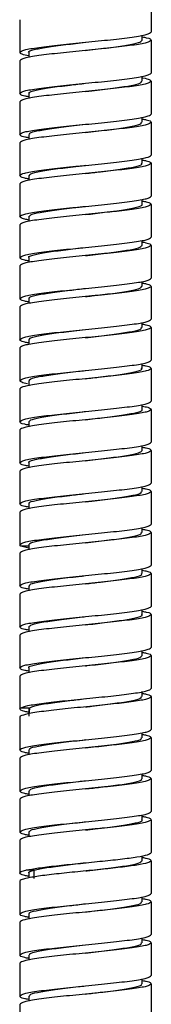
# Paper-space layout '_Back' of a CAD drawing. Units: millimetres. Extents: x -226 to 41, y -1446 to 349.
# Drawn here: x -46 to -30, y -852 to -732 of the extents above; entities that cross this region are included whole.
import ezdxf

# ---------------------------------------------------------------- set-up
doc = ezdxf.new("R2010")
doc.units = ezdxf.units.MM

psp = doc.layouts.new('_Back')

# ---------------------------------------------------------------- linework, layer by layer
at = {"color": 7, "linetype": 'Continuous', "lineweight": 25}
for p, q in [((-30, -729.91), (-30, -733.91)), ((-46, -732.41), (-46, -736.41)), ((-31.09, -734.91), (-31.09, -734.3)), ((-37.99, -735.15), (-37.99, -735.15)), ((-30, -734.91), (-30, -738.91)), ((-44.91, -736.4), (-44.91, -737.01)), ((-46, -737.41), (-46, -741.41)), ((-37.99, -740.15), (-37.99, -740.15)), ((-31.09, -739.91), (-31.09, -739.3)), ((-30, -739.91), (-30, -743.91)), ((-44.91, -741.4), (-44.91, -742.01)), ((-46, -742.41), (-46, -746.41)), ((-31.09, -744.91), (-31.09, -744.3)), ((-30, -744.91), (-30, -748.91)), ((-44.91, -746.4), (-44.91, -747.01)), ((-46, -747.41), (-46, -751.41)), ((-31.09, -749.91), (-31.09, -749.3)), ((-30, -749.91), (-30, -753.91)), ((-44.91, -751.4), (-44.91, -752.01)), ((-46, -752.41), (-46, -756.41)), ((-31.09, -754.91), (-31.09, -754.31)), ((-37.99, -755.15), (-37.99, -755.15)), ((-30, -754.91), (-30, -758.91)), ((-44.91, -756.4), (-44.91, -757.01)), ((-46, -757.41), (-46, -761.41)), ((-31.09, -759.91), (-31.09, -759.31)), ((-30, -759.91), (-30, -763.91)), ((-44.91, -761.4), (-44.91, -762.01)), ((-38.02, -761.16), (-38.02, -761.16)), ((-46, -762.41), (-46, -766.41)), ((-31.09, -764.91), (-31.09, -764.3)), ((-30, -764.91), (-30, -768.91)), ((-44.91, -766.4), (-44.91, -767.01)), ((-46, -767.41), (-46, -771.41)), ((-31.09, -769.91), (-31.09, -769.3)), ((-30, -769.91), (-30, -773.91)), ((-44.91, -771.4), (-44.91, -772.01)), ((-46, -772.41), (-46, -776.41)), ((-31.09, -774.91), (-31.09, -774.3)), ((-30, -774.91), (-30, -778.91)), ((-38.02, -776.16), (-38.02, -776.16)), ((-46, -777.41), (-46, -781.41)), ((-44.91, -776.42), (-44.91, -777.01)), ((-31.09, -779.91), (-31.09, -779.3)), ((-30, -779.91), (-30, -783.91)), ((-38.01, -781.16), (-38.01, -781.16)), ((-44.91, -781.4), (-44.91, -782.01)), ((-46, -782.41), (-46, -786.41)), ((-31.09, -784.91), (-31.09, -784.3)), ((-30, -784.91), (-30, -788.91)), ((-44.91, -786.4), (-44.91, -787.01)), ((-38.01, -786.16), (-38.01, -786.16)), ((-46, -787.41), (-46, -791.41)), ((-31.09, -789.91), (-31.09, -789.31)), ((-30, -789.91), (-30, -793.91)), ((-44.91, -791.4), (-44.91, -792.01)), ((-46, -792.41), (-46, -796.41)), ((-31.09, -794.91), (-31.09, -794.3)), ((-30, -794.91), (-30, -798.91)), ((-45.87, -796.55), (-46, -796.41)), ((-44.8, -796.55), (-45.87, -796.55)), ((-44.89, -796.82), (-45.87, -796.55)), ((-44.89, -796.33), (-44.89, -797)), ((-46, -797.41), (-46, -801.41)), ((-37.99, -800.16), (-37.99, -800.16)), ((-31.09, -799.91), (-31.09, -799.3)), ((-30, -799.91), (-30, -803.91)), ((-44.91, -801.4), (-44.91, -802.01)), ((-46, -802.41), (-46, -806.41)), ((-38, -805.15), (-37.99, -805.15)), ((-31.09, -804.91), (-31.09, -804.3)), ((-30, -804.91), (-30, -808.91)), ((-44.91, -806.4), (-44.91, -807.01)), ((-46, -807.41), (-46, -811.41)), ((-31.09, -809.92), (-31.09, -809.3)), ((-30, -809.91), (-30, -813.91)), ((-44.91, -811.4), (-44.91, -812.01)), ((-46, -812.41), (-46, -816.41)), ((-31.09, -814.91), (-31.09, -814.3)), ((-30, -814.91), (-30, -818.91)), ((-46, -816.41), (-45.93, -816.3)), ((-44.86, -816.3), (-45.93, -816.3)), ((-44.87, -816.49), (-44.87, -816.98)), ((-44.75, -816.5), (-44.86, -816.3)), ((-44.85, -817.3), (-44.85, -816.3)), ((-45.93, -817.3), (-46, -817.41)), ((-46, -817.41), (-46, -821.41)), ((-31.09, -819.91), (-31.09, -819.31)), ((-30, -819.91), (-30, -823.91)), ((-44.91, -821.4), (-44.91, -822.01)), ((-46, -822.41), (-46, -826.41)), ((-31.09, -824.91), (-31.09, -824.31)), ((-37.99, -825.15), (-37.99, -825.15)), ((-30, -824.91), (-30, -828.91)), ((-44.91, -826.4), (-44.91, -827.01)), ((-46, -827.41), (-46, -831.41)), ((-37.99, -830.15), (-37.98, -830.15)), ((-31.09, -829.91), (-31.09, -829.3)), ((-30, -829.91), (-30, -833.91)), ((-44.91, -831.4), (-44.91, -832.01)), ((-46, -832.41), (-46, -836.41)), ((-37.99, -835.15), (-37.98, -835.15)), ((-31.09, -834.91), (-31.09, -834.3)), ((-30, -834.91), (-30, -838.91)), ((-44.26, -836.06), (-45.24, -836.06)), ((-44.91, -836.39), (-44.91, -837)), ((-44.25, -837.06), (-44.25, -836.06)), ((-46, -837.41), (-46, -841.41)), ((-31.09, -839.91), (-31.09, -839.3)), ((-30, -839.91), (-30, -843.91)), ((-38, -840.16), (-38, -840.16)), ((-44.91, -841.4), (-44.91, -842.01)), ((-46, -842.41), (-46, -846.41)), ((-31.09, -844.91), (-31.09, -844.3)), ((-30, -844.91), (-30, -848.91)), ((-44.91, -846.4), (-44.91, -847.01)), ((-46, -847.41), (-46, -851.41)), ((-31.09, -849.91), (-31.09, -849.31)), ((-30, -849.91), (-30, -853.91)), ((-44.91, -851.4), (-44.91, -852.01)), ((-46, -852.41), (-46, -856.41))]:
    psp.add_line(p, q, dxfattribs=at)
for points in [[(-46, -736.41), (-45.88, -736.3), (-45.64, -736.09), (-43.79, -735.78), (-41.14, -735.47), (-38, -735.16), (-34.86, -734.84), (-32.21, -734.53), (-30.36, -734.22), (-30.12, -734.01), (-30, -733.91)], [(-30, -734.91), (-30.12, -735.01), (-30.36, -735.22), (-32.21, -735.53), (-34.86, -735.84), (-38, -736.16), (-41.14, -736.47), (-43.79, -736.78), (-45.64, -737.09), (-45.88, -737.3), (-46, -737.41)], [(-46, -741.41), (-45.88, -741.3), (-45.64, -741.09), (-43.79, -740.78), (-41.14, -740.47), (-38, -740.16), (-34.86, -739.84), (-32.21, -739.53), (-30.36, -739.22), (-30.12, -739.01), (-30, -738.91)], [(-30, -739.91), (-30.12, -740.01), (-30.36, -740.22), (-32.21, -740.53), (-34.86, -740.84), (-38, -741.16), (-41.14, -741.47), (-43.79, -741.78), (-45.64, -742.09), (-45.88, -742.3), (-46, -742.41)], [(-46, -746.41), (-45.88, -746.3), (-45.64, -746.09), (-43.79, -745.78), (-41.14, -745.47), (-38, -745.16), (-34.86, -744.84), (-32.21, -744.53), (-30.36, -744.22), (-30.12, -744.01), (-30, -743.91)], [(-30, -744.91), (-30.12, -745.01), (-30.36, -745.22), (-32.21, -745.53), (-34.86, -745.84), (-38, -746.16), (-41.14, -746.47), (-43.79, -746.78), (-45.64, -747.09), (-45.88, -747.3), (-46, -747.41)], [(-46, -751.41), (-45.88, -751.3), (-45.64, -751.09), (-43.79, -750.78), (-41.14, -750.47), (-38, -750.16), (-34.86, -749.84), (-32.21, -749.53), (-30.36, -749.22), (-30.12, -749.01), (-30, -748.91)], [(-30, -749.91), (-30.12, -750.01), (-30.36, -750.22), (-32.21, -750.53), (-34.86, -750.84), (-38, -751.16), (-41.14, -751.47), (-43.79, -751.78), (-45.64, -752.09), (-45.88, -752.3), (-46, -752.41)], [(-46, -756.41), (-45.88, -756.3), (-45.64, -756.09), (-43.79, -755.78), (-41.14, -755.47), (-38, -755.16), (-34.86, -754.84), (-32.21, -754.53), (-30.36, -754.22), (-30.12, -754.01), (-30, -753.91)], [(-30, -754.91), (-30.12, -755.01), (-30.36, -755.22), (-32.21, -755.53), (-34.86, -755.84), (-38, -756.16), (-41.14, -756.47), (-43.79, -756.78), (-45.64, -757.09), (-45.88, -757.3), (-46, -757.41)], [(-46, -761.41), (-45.88, -761.3), (-45.64, -761.09), (-43.79, -760.78), (-41.14, -760.47), (-38, -760.16), (-34.86, -759.84), (-32.21, -759.53), (-30.36, -759.22), (-30.12, -759.01), (-30, -758.91)], [(-30, -759.91), (-30.12, -760.01), (-30.36, -760.22), (-32.21, -760.53), (-34.86, -760.84), (-38, -761.16), (-41.14, -761.47), (-43.79, -761.78), (-45.64, -762.09), (-45.88, -762.3), (-46, -762.41)], [(-46, -766.41), (-45.88, -766.3), (-45.64, -766.09), (-43.79, -765.78), (-41.14, -765.47), (-38, -765.16), (-34.86, -764.84), (-32.21, -764.53), (-30.36, -764.22), (-30.12, -764.01), (-30, -763.91)], [(-30, -764.91), (-30.12, -765.01), (-30.36, -765.22), (-32.21, -765.53), (-34.86, -765.84), (-38, -766.16), (-41.14, -766.47), (-43.79, -766.78), (-45.64, -767.09), (-45.88, -767.3), (-46, -767.41)], [(-46, -771.41), (-45.88, -771.3), (-45.64, -771.09), (-43.79, -770.78), (-41.14, -770.47), (-38, -770.16), (-34.86, -769.84), (-32.21, -769.53), (-30.36, -769.22), (-30.12, -769.01), (-30, -768.91)], [(-30, -769.91), (-30.12, -770.01), (-30.36, -770.22), (-32.21, -770.53), (-34.86, -770.84), (-38, -771.16), (-41.14, -771.47), (-43.79, -771.78), (-45.64, -772.09), (-45.88, -772.3), (-46, -772.41)], [(-46, -776.41), (-45.88, -776.3), (-45.64, -776.09), (-43.79, -775.78), (-41.14, -775.47), (-38, -775.16), (-34.86, -774.84), (-32.21, -774.53), (-30.36, -774.22), (-30.12, -774.01), (-30, -773.91)], [(-30, -774.91), (-30.12, -775.01), (-30.36, -775.22), (-32.21, -775.53), (-34.86, -775.84), (-38, -776.16), (-41.14, -776.47), (-43.79, -776.78), (-45.64, -777.09), (-45.88, -777.3), (-46, -777.41)], [(-45.06, -776.8), (-45.33, -776.73), (-45.88, -776.6), (-45.96, -776.47), (-46, -776.41)], [(-46, -781.41), (-45.88, -781.3), (-45.64, -781.09), (-43.79, -780.78), (-41.14, -780.47), (-38, -780.16), (-34.86, -779.84), (-32.21, -779.53), (-30.36, -779.22), (-30.12, -779.01), (-30, -778.91)], [(-30, -779.91), (-30.12, -780.01), (-30.36, -780.22), (-32.21, -780.53), (-34.86, -780.84), (-38, -781.16), (-41.14, -781.47), (-43.79, -781.78), (-45.64, -782.09), (-45.88, -782.3), (-46, -782.41)], [(-46, -786.41), (-45.88, -786.3), (-45.64, -786.09), (-43.79, -785.78), (-41.14, -785.47), (-38, -785.16), (-34.86, -784.84), (-32.21, -784.53), (-30.36, -784.22), (-30.12, -784.01), (-30, -783.91)], [(-30, -784.91), (-30.12, -785.01), (-30.36, -785.22), (-32.21, -785.53), (-34.86, -785.84), (-38, -786.16), (-41.14, -786.47), (-43.79, -786.78), (-45.64, -787.09), (-45.88, -787.3), (-46, -787.41)], [(-46, -791.41), (-45.88, -791.3), (-45.64, -791.09), (-43.79, -790.78), (-41.14, -790.47), (-38, -790.16), (-34.86, -789.84), (-32.21, -789.53), (-30.36, -789.22), (-30.12, -789.01), (-30, -788.91)], [(-30, -789.91), (-30.12, -790.01), (-30.36, -790.22), (-32.21, -790.53), (-34.86, -790.84), (-38, -791.16), (-41.14, -791.47), (-43.79, -791.78), (-45.64, -792.09), (-45.88, -792.3), (-46, -792.41)], [(-46, -796.41), (-45.88, -796.3), (-45.64, -796.09), (-43.79, -795.78), (-41.14, -795.47), (-38, -795.16), (-34.86, -794.84), (-32.21, -794.53), (-30.36, -794.22), (-30.12, -794.01), (-30, -793.91)], [(-30, -794.91), (-30.12, -795.01), (-30.36, -795.22), (-32.21, -795.53), (-34.86, -795.84), (-38, -796.16), (-41.14, -796.47), (-43.79, -796.78), (-45.64, -797.09), (-45.88, -797.3), (-46, -797.41)], [(-46, -801.41), (-45.88, -801.3), (-45.64, -801.09), (-43.79, -800.78), (-41.14, -800.47), (-38, -800.16), (-34.86, -799.84), (-32.21, -799.53), (-30.36, -799.22), (-30.12, -799.01), (-30, -798.91)], [(-30, -799.91), (-30.12, -800.01), (-30.36, -800.22), (-32.21, -800.53), (-34.86, -800.84), (-38, -801.16), (-41.14, -801.47), (-43.79, -801.78), (-45.64, -802.09), (-45.88, -802.3), (-46, -802.41)], [(-46, -806.41), (-45.88, -806.3), (-45.64, -806.09), (-43.79, -805.78), (-41.14, -805.47), (-38, -805.16), (-34.86, -804.84), (-32.21, -804.53), (-30.36, -804.22), (-30.12, -804.01), (-30, -803.91)], [(-30, -804.91), (-30.12, -805.01), (-30.36, -805.22), (-32.21, -805.53), (-34.86, -805.84), (-38, -806.16), (-41.14, -806.47), (-43.79, -806.78), (-45.64, -807.09), (-45.88, -807.3), (-46, -807.41)], [(-46, -811.41), (-45.88, -811.3), (-45.64, -811.09), (-43.79, -810.78), (-41.14, -810.47), (-38, -810.16), (-34.86, -809.84), (-32.21, -809.53), (-30.36, -809.22), (-30.12, -809.01), (-30, -808.91)], [(-30, -809.91), (-30.12, -810.01), (-30.36, -810.22), (-32.21, -810.53), (-34.86, -810.84), (-38, -811.16), (-41.14, -811.47), (-43.79, -811.78), (-45.64, -812.09), (-45.88, -812.3), (-46, -812.41)], [(-45.93, -816.3), (-45.69, -816.2), (-45.22, -816), (-43.19, -815.7), (-40.52, -815.4), (-37.47, -815.1), (-34.5, -814.8), (-32.04, -814.5), (-30.33, -814.21), (-30.11, -814.01), (-30, -813.91)], [(-30, -814.91), (-30.11, -815.01), (-30.33, -815.21), (-32.04, -815.5), (-34.5, -815.8), (-37.47, -816.1), (-40.52, -816.4), (-43.19, -816.7), (-45.22, -817), (-45.69, -817.2), (-45.93, -817.3)], [(-46, -821.41), (-45.88, -821.3), (-45.64, -821.09), (-43.79, -820.78), (-41.14, -820.47), (-38, -820.16), (-34.86, -819.84), (-32.21, -819.53), (-30.36, -819.22), (-30.12, -819.01), (-30, -818.91)], [(-30, -819.91), (-30.12, -820.01), (-30.36, -820.22), (-32.21, -820.53), (-34.86, -820.84), (-38, -821.16), (-41.14, -821.47), (-43.79, -821.78), (-45.64, -822.09), (-45.88, -822.3), (-46, -822.41)], [(-46, -826.41), (-45.88, -826.3), (-45.64, -826.09), (-43.79, -825.78), (-41.14, -825.47), (-38, -825.16), (-34.86, -824.84), (-32.21, -824.53), (-30.36, -824.22), (-30.12, -824.01), (-30, -823.91)], [(-30, -824.91), (-30.12, -825.01), (-30.36, -825.22), (-32.21, -825.53), (-34.86, -825.84), (-38, -826.16), (-41.14, -826.47), (-43.79, -826.78), (-45.64, -827.09), (-45.88, -827.3), (-46, -827.41)], [(-46, -831.41), (-45.88, -831.3), (-45.64, -831.09), (-43.79, -830.78), (-41.14, -830.47), (-38, -830.16), (-34.86, -829.84), (-32.21, -829.53), (-30.36, -829.22), (-30.12, -829.01), (-30, -828.91)], [(-30, -829.91), (-30.12, -830.01), (-30.36, -830.22), (-32.21, -830.53), (-34.86, -830.84), (-38, -831.16), (-41.14, -831.47), (-43.79, -831.78), (-45.64, -832.09), (-45.88, -832.3), (-46, -832.41)], [(-45.24, -836.06), (-44.78, -835.97), (-43.85, -835.79), (-41.58, -835.52), (-38.97, -835.25), (-36.22, -834.98), (-33.68, -834.71), (-31.65, -834.44), (-30.27, -834.17), (-30.09, -834), (-30, -833.91)], [(-30, -834.91), (-30.09, -835), (-30.27, -835.17), (-31.65, -835.44), (-33.68, -835.71), (-36.22, -835.98), (-38.97, -836.25), (-41.58, -836.52), (-43.85, -836.79), (-44.78, -836.97), (-45.24, -837.06)], [(-46, -836.41), (-45.97, -836.35), (-45.9, -836.23), (-45.46, -836.11), (-45.24, -836.06)], [(-45.24, -837.06), (-45.46, -837.11), (-45.9, -837.23), (-45.97, -837.35), (-46, -837.41)], [(-46, -841.41), (-45.88, -841.3), (-45.64, -841.09), (-43.79, -840.78), (-41.14, -840.47), (-38, -840.16), (-34.86, -839.84), (-32.21, -839.53), (-30.36, -839.22), (-30.12, -839.01), (-30, -838.91)], [(-30, -839.91), (-30.12, -840.01), (-30.36, -840.22), (-32.21, -840.53), (-34.86, -840.84), (-38, -841.16), (-41.14, -841.47), (-43.79, -841.78), (-45.64, -842.09), (-45.88, -842.3), (-46, -842.41)], [(-46, -846.41), (-45.88, -846.3), (-45.64, -846.09), (-43.79, -845.78), (-41.14, -845.47), (-38, -845.16), (-34.86, -844.84), (-32.21, -844.53), (-30.36, -844.22), (-30.12, -844.01), (-30, -843.91)], [(-30, -844.91), (-30.12, -845.01), (-30.36, -845.22), (-32.21, -845.53), (-34.86, -845.84), (-38, -846.16), (-41.14, -846.47), (-43.79, -846.78), (-45.64, -847.09), (-45.88, -847.3), (-46, -847.41)], [(-46, -851.41), (-45.88, -851.3), (-45.64, -851.09), (-43.79, -850.78), (-41.14, -850.47), (-38, -850.16), (-34.86, -849.84), (-32.21, -849.53), (-30.36, -849.22), (-30.12, -849.01), (-30, -848.91)], [(-30, -849.91), (-30.12, -850.01), (-30.36, -850.22), (-32.21, -850.53), (-34.86, -850.84), (-38, -851.16), (-41.14, -851.47), (-43.79, -851.78), (-45.64, -852.09), (-45.88, -852.3), (-46, -852.41)]]:
    psp.add_open_spline(points, degree=3, dxfattribs=at)
for points, knots in [([(-44.86, -736.41), (-44.88, -736.39), (-45.05, -736.27), (-44.34, -736.05), (-42.82, -735.75), (-40.51, -735.45), (-38.8, -735.25), (-37.97, -735.15)], [0, 0, 0, 0, 0.034675, 0.280831, 0.526827, 0.772905, 1, 1, 1, 1]), ([(-37.97, -736.15), (-37.9, -736.14), (-36.96, -736.03), (-35.1, -735.82), (-32.88, -735.51), (-31.37, -735.21), (-31.19, -735), (-31.1, -734.9)], [0, 0, 0, 0, 0.018993, 0.265882, 0.512949, 0.759751, 1, 1, 1, 1]), ([(-31.09, -734.51), (-30.92, -734.54), (-30.13, -734.67), (-30.06, -734.8), (-30, -734.91)], [0, 0, 0, 0, 0.215867, 1, 1, 1, 1]), ([(-44.91, -736.82), (-45.21, -736.75), (-45.86, -736.62), (-45.95, -736.48), (-46, -736.41)], [0, 0, 0, 0, 0.465228, 1, 1, 1, 1]), ([(-44.8, -741.41), (-44.84, -741.37), (-44.97, -741.23), (-44.11, -740.99), (-42.39, -740.68), (-40.16, -740.4), (-38.62, -740.23), (-37.98, -740.15)], [0, 0, 0, 0, 0.0844806, 0.3309531, 0.5769421, 0.8233509, 1, 1, 1, 1]), ([(-37.98, -741.15), (-37.73, -741.12), (-36.59, -740.99), (-34.6, -740.76), (-32.52, -740.45), (-31.26, -740.17), (-31.2, -739.98), (-31.18, -739.9)], [0, 0, 0, 0, 0.069642, 0.316871, 0.563921, 0.81106, 1, 1, 1, 1]), ([(-31.09, -739.49), (-31.06, -739.49), (-30.63, -739.56), (-30.18, -739.7), (-30.06, -739.84), (-30, -739.91)], [0, 0, 0, 0, 0.031178, 0.515589, 1, 1, 1, 1]), ([(-44.91, -741.8), (-45.08, -741.78), (-45.87, -741.64), (-45.94, -741.51), (-46, -741.41)], [0, 0, 0, 0, 0.215431, 1, 1, 1, 1]), ([(-44.79, -746.41), (-44.81, -746.35), (-44.86, -746.19), (-43.85, -745.93), (-41.93, -745.62), (-39.81, -745.36), (-38.45, -745.21), (-37.99, -745.15)], [0, 0, 0, 0, 0.13228, 0.379134, 0.625644, 0.872568, 1, 1, 1, 1]), ([(-37.99, -746.15), (-37.56, -746.1), (-36.23, -745.95), (-34.12, -745.7), (-32.21, -745.39), (-31.15, -745.12), (-31.2, -744.96), (-31.22, -744.91)], [0, 0, 0, 0, 0.119313, 0.366939, 0.61396, 0.861627, 1, 1, 1, 1]), ([(-31.09, -744.51), (-30.92, -744.54), (-30.13, -744.67), (-30.06, -744.8), (-30, -744.91)], [0, 0, 0, 0, 0.21563, 1, 1, 1, 1]), ([(-44.91, -746.8), (-45.08, -746.78), (-45.87, -746.64), (-45.94, -746.51), (-46, -746.41)], [0, 0, 0, 0, 0.216508, 1, 1, 1, 1]), ([(-38, -751.15), (-37.39, -751.08), (-35.88, -750.91), (-33.67, -750.63), (-31.93, -750.33), (-31.05, -750.08), (-31.18, -749.94), (-31.21, -749.91)], [0, 0, 0, 0, 0.169353, 0.416481, 0.664214, 0.911401, 1, 1, 1, 1]), ([(-31.09, -749.51), (-30.92, -749.54), (-30.13, -749.67), (-30.06, -749.8), (-30, -749.91)], [0, 0, 0, 0, 0.217493, 1, 1, 1, 1]), ([(-44.82, -751.41), (-44.8, -751.33), (-44.77, -751.15), (-43.52, -750.87), (-41.47, -750.56), (-39.45, -750.32), (-38.28, -750.19), (-38, -750.15)], [0, 0, 0, 0, 0.183498, 0.429395, 0.676013, 0.921927, 1, 1, 1, 1]), ([(-44.91, -751.81), (-45.08, -751.78), (-45.87, -751.64), (-45.94, -751.51), (-46, -751.41)], [0, 0, 0, 0, 0.218259, 1, 1, 1, 1]), ([(-31.09, -754.51), (-30.92, -754.53), (-30.13, -754.67), (-30.06, -754.8), (-30, -754.91)], [0, 0, 0, 0, 0.21854, 1, 1, 1, 1]), ([(-44.88, -756.4), (-44.81, -756.31), (-44.66, -756.11), (-43.16, -755.81), (-40.99, -755.5), (-39.08, -755.28), (-38.11, -755.17), (-38, -755.16)], [0, 0, 0, 0, 0.229749, 0.477121, 0.724331, 0.971623, 1, 1, 1, 1]), ([(-38.01, -756.16), (-37.21, -756.06), (-35.52, -755.87), (-33.26, -755.57), (-31.67, -755.26), (-30.99, -755.04), (-31.14, -754.92), (-31.16, -754.91)], [0, 0, 0, 0, 0.218882, 0.465991, 0.71328, 0.960302, 1, 1, 1, 1]), ([(-44.91, -756.82), (-45.07, -756.79), (-45.5, -756.7), (-45.9, -756.56), (-45.97, -756.46), (-46, -756.41)], [0, 0, 0, 0, 0.231291, 0.615645, 1, 1, 1, 1]), ([(-31.09, -759.5), (-30.81, -759.55), (-30.14, -759.69), (-30.05, -759.83), (-30, -759.91)], [0, 0, 0, 0, 0.431922, 1, 1, 1, 1]), ([(-44.86, -761.4), (-44.88, -761.39), (-45.03, -761.27), (-44.36, -761.05), (-42.8, -760.75), (-40.53, -760.45), (-38.82, -760.25), (-38, -760.16)], [0, 0, 0, 0, 0.0319, 0.2791825, 0.5270181, 0.7743674, 1, 1, 1, 1]), ([(-38, -761.16), (-37.92, -761.15), (-36.97, -761.04), (-35.08, -760.82), (-32.89, -760.51), (-31.36, -760.21), (-31.19, -760), (-31.11, -759.91)], [0, 0, 0, 0, 0.022016, 0.268657, 0.515563, 0.762291, 1, 1, 1, 1]), ([(-44.91, -761.81), (-45.08, -761.78), (-45.87, -761.64), (-45.94, -761.51), (-46, -761.41)], [0, 0, 0, 0, 0.218336, 1, 1, 1, 1]), ([(-44.8, -766.4), (-44.84, -766.37), (-44.97, -766.23), (-44.11, -765.99), (-42.39, -765.68), (-40.17, -765.41), (-38.64, -765.23), (-38.01, -765.16)], [0, 0, 0, 0, 0.082304, 0.329625, 0.577206, 0.824442, 1, 1, 1, 1]), ([(-38.01, -766.16), (-37.75, -766.13), (-36.61, -765.99), (-34.61, -765.76), (-32.53, -765.45), (-31.26, -765.16), (-31.2, -764.98), (-31.18, -764.9)], [0, 0, 0, 0, 0.071653, 0.317401, 0.563692, 0.809382, 1, 1, 1, 1]), ([(-31.09, -764.51), (-30.92, -764.54), (-30.13, -764.67), (-30.06, -764.8), (-30, -764.91)], [0, 0, 0, 0, 0.217623, 1, 1, 1, 1]), ([(-44.91, -766.8), (-45.08, -766.78), (-45.87, -766.64), (-45.94, -766.51), (-46, -766.41)], [0, 0, 0, 0, 0.216645, 1, 1, 1, 1]), ([(-44.79, -771.4), (-44.81, -771.35), (-44.87, -771.19), (-43.84, -770.93), (-41.94, -770.62), (-39.82, -770.37), (-38.47, -770.21), (-38.02, -770.16)], [0, 0, 0, 0, 0.1317083, 0.3795197, 0.6266007, 0.8744074, 1, 1, 1, 1]), ([(-38.02, -771.16), (-37.58, -771.11), (-36.25, -770.95), (-34.14, -770.7), (-32.2, -770.39), (-31.16, -770.13), (-31.2, -769.96), (-31.22, -769.91)], [0, 0, 0, 0, 0.121128, 0.368143, 0.614514, 0.861488, 1, 1, 1, 1]), ([(-31.09, -769.51), (-30.92, -769.54), (-30.13, -769.67), (-30.06, -769.8), (-30, -769.91)], [0, 0, 0, 0, 0.215749, 1, 1, 1, 1]), ([(-44.91, -771.8), (-45.08, -771.78), (-45.87, -771.64), (-45.94, -771.51), (-46, -771.41)], [0, 0, 0, 0, 0.215388, 1, 1, 1, 1]), ([(-44.83, -776.43), (-44.82, -776.34), (-44.78, -776.16), (-43.54, -775.87), (-41.47, -775.56), (-39.46, -775.32), (-38.3, -775.19), (-38.03, -775.16)], [0, 0, 0, 0, 0.1946846, 0.4380502, 0.6816651, 0.9251209, 1, 1, 1, 1]), ([(-38.03, -776.16), (-37.41, -776.09), (-35.89, -775.91), (-33.67, -775.64), (-31.94, -775.33), (-31.05, -775.08), (-31.18, -774.94), (-31.21, -774.9)], [0, 0, 0, 0, 0.170582, 0.416853, 0.663035, 0.909396, 1, 1, 1, 1]), ([(-31.09, -774.51), (-30.92, -774.54), (-30.13, -774.67), (-30.06, -774.8), (-30, -774.91)], [0, 0, 0, 0, 0.215927, 1, 1, 1, 1]), ([(-38.03, -781.16), (-37.23, -781.07), (-35.54, -780.87), (-33.24, -780.57), (-31.7, -780.27), (-30.97, -780.04), (-31.13, -779.92), (-31.16, -779.91)], [0, 0, 0, 0, 0.220438, 0.466907, 0.713642, 0.960198, 1, 1, 1, 1]), ([(-31.09, -779.51), (-30.84, -779.55), (-30.14, -779.68), (-30.05, -779.82), (-30, -779.91)], [0, 0, 0, 0, 0.340906, 1, 1, 1, 1]), ([(-44.89, -781.41), (-44.81, -781.31), (-44.65, -781.11), (-43.18, -780.81), (-40.98, -780.5), (-39.09, -780.28), (-38.12, -780.17), (-38.03, -780.16)], [0, 0, 0, 0, 0.2338241, 0.4802011, 0.7271292, 0.9735728, 1, 1, 1, 1]), ([(-44.91, -781.8), (-45.08, -781.78), (-45.87, -781.64), (-45.94, -781.51), (-46, -781.41)], [0, 0, 0, 0, 0.216671, 1, 1, 1, 1]), ([(-31.09, -784.51), (-30.92, -784.54), (-30.13, -784.67), (-30.06, -784.8), (-30, -784.91)], [0, 0, 0, 0, 0.217662, 1, 1, 1, 1]), ([(-44.85, -786.41), (-44.87, -786.39), (-45.03, -786.28), (-44.37, -786.06), (-42.81, -785.75), (-40.53, -785.45), (-38.81, -785.25), (-37.99, -785.15)], [0, 0, 0, 0, 0.0336183, 0.2804131, 0.5270302, 0.773906, 1, 1, 1, 1]), ([(-37.99, -786.15), (-37.92, -786.15), (-36.97, -786.03), (-35.09, -785.82), (-32.9, -785.51), (-31.37, -785.21), (-31.2, -785.01), (-31.11, -784.91)], [0, 0, 0, 0, 0.020462, 0.268332, 0.515712, 0.76364, 1, 1, 1, 1]), ([(-44.91, -786.81), (-45.08, -786.78), (-45.87, -786.64), (-45.94, -786.51), (-46, -786.41)], [0, 0, 0, 0, 0.218357, 1, 1, 1, 1]), ([(-31.09, -789.51), (-30.92, -789.53), (-30.13, -789.67), (-30.06, -789.8), (-30, -789.91)], [0, 0, 0, 0, 0.218529, 1, 1, 1, 1]), ([(-44.8, -791.4), (-44.83, -791.37), (-44.96, -791.23), (-44.12, -790.99), (-42.39, -790.69), (-40.18, -790.41), (-38.64, -790.23), (-38, -790.16)], [0, 0, 0, 0, 0.080976, 0.328068, 0.575886, 0.822972, 1, 1, 1, 1]), ([(-38, -791.16), (-37.74, -791.13), (-36.61, -790.99), (-34.6, -790.76), (-32.54, -790.45), (-31.25, -790.16), (-31.2, -789.98), (-31.18, -789.9)], [0, 0, 0, 0, 0.070482, 0.316621, 0.563443, 0.80962, 1, 1, 1, 1]), ([(-44.91, -791.81), (-45.08, -791.78), (-45.87, -791.64), (-45.94, -791.51), (-46, -791.41)], [0, 0, 0, 0, 0.218123, 1, 1, 1, 1]), ([(-44.78, -796.33), (-44.79, -796.3), (-44.82, -796.17), (-43.82, -795.93), (-41.96, -795.62), (-39.82, -795.37), (-38.47, -795.21), (-38.01, -795.16)], [0, 0, 0, 0, 0.078033, 0.34063, 0.602885, 0.865408, 1, 1, 1, 1]), ([(-38.01, -796.16), (-37.57, -796.11), (-36.25, -795.95), (-34.14, -795.7), (-32.2, -795.39), (-31.16, -795.12), (-31.2, -794.96), (-31.22, -794.9)], [0, 0, 0, 0, 0.120011, 0.366535, 0.613054, 0.859484, 1, 1, 1, 1]), ([(-31.09, -794.51), (-30.92, -794.54), (-30.13, -794.67), (-30.06, -794.8), (-30, -794.91)], [0, 0, 0, 0, 0.217286, 1, 1, 1, 1]), ([(-44.81, -801.4), (-44.8, -801.33), (-44.77, -801.15), (-43.52, -800.87), (-41.48, -800.56), (-39.45, -800.32), (-38.28, -800.19), (-38, -800.16)], [0, 0, 0, 0, 0.179552, 0.427271, 0.674388, 0.922057, 1, 1, 1, 1]), ([(-38.01, -801.16), (-37.39, -801.09), (-35.88, -800.91), (-33.69, -800.64), (-31.92, -800.33), (-31.07, -800.08), (-31.18, -799.94), (-31.21, -799.91)], [0, 0, 0, 0, 0.168831, 0.415806, 0.66244, 0.909339, 1, 1, 1, 1]), ([(-31.09, -799.51), (-30.89, -799.54), (-30.13, -799.67), (-30.06, -799.81), (-30, -799.91)], [0, 0, 0, 0, 0.261408, 1, 1, 1, 1]), ([(-44.91, -801.8), (-45.08, -801.78), (-45.87, -801.64), (-45.94, -801.51), (-46, -801.41)], [0, 0, 0, 0, 0.216436, 1, 1, 1, 1]), ([(-44.89, -806.41), (-44.81, -806.31), (-44.65, -806.11), (-43.18, -805.81), (-40.98, -805.5), (-39.09, -805.28), (-38.11, -805.17), (-38.01, -805.16)], [0, 0, 0, 0, 0.230626, 0.477777, 0.72475, 0.971982, 1, 1, 1, 1]), ([(-38.01, -806.16), (-37.22, -806.07), (-35.53, -805.87), (-33.25, -805.57), (-31.69, -805.26), (-30.97, -805.04), (-31.14, -804.92), (-31.16, -804.9)], [0, 0, 0, 0, 0.2181124, 0.4645023, 0.7104051, 0.9568518, 1, 1, 1, 1]), ([(-31.09, -804.51), (-30.92, -804.54), (-30.13, -804.67), (-30.06, -804.8), (-30, -804.91)], [0, 0, 0, 0, 0.215602, 1, 1, 1, 1]), ([(-44.91, -806.8), (-45.08, -806.78), (-45.87, -806.64), (-45.94, -806.51), (-46, -806.41)], [0, 0, 0, 0, 0.215427, 1, 1, 1, 1]), ([(-37.98, -811.15), (-37.91, -811.15), (-36.97, -811.03), (-35.1, -810.82), (-32.89, -810.51), (-31.38, -810.21), (-31.2, -810.01), (-31.11, -809.91)], [0, 0, 0, 0, 0.018664, 0.26706, 0.514747, 0.76312, 1, 1, 1, 1]), ([(-31.09, -809.51), (-30.92, -809.54), (-30.13, -809.67), (-30.06, -809.8), (-30, -809.91)], [0, 0, 0, 0, 0.216057, 1, 1, 1, 1]), ([(-44.85, -811.41), (-44.87, -811.39), (-45.04, -811.28), (-44.36, -811.06), (-42.82, -810.75), (-40.53, -810.45), (-38.8, -810.25), (-37.98, -810.15)], [0, 0, 0, 0, 0.034932, 0.28119, 0.52674, 0.773012, 1, 1, 1, 1]), ([(-44.91, -811.8), (-45.08, -811.78), (-45.87, -811.64), (-45.94, -811.51), (-46, -811.41)], [0, 0, 0, 0, 0.217053, 1, 1, 1, 1]), ([(-31.09, -814.51), (-30.92, -814.53), (-30.13, -814.67), (-30.06, -814.8), (-30, -814.91)], [0, 0, 0, 0, 0.217976, 1, 1, 1, 1]), ([(-44.86, -816.3), (-44.65, -816.2), (-44.22, -815.99), (-42.36, -815.69), (-40.18, -815.41), (-38.63, -815.23), (-37.99, -815.15)], [0, 0, 0, 0, 0.268363, 0.537336, 0.805958, 1, 1, 1, 1]), ([(-37.98, -816.15), (-37.74, -816.13), (-36.61, -815.99), (-34.61, -815.76), (-32.55, -815.45), (-31.25, -815.17), (-31.2, -814.98), (-31.18, -814.91)], [0, 0, 0, 0, 0.06885, 0.316105, 0.563443, 0.810776, 1, 1, 1, 1]), ([(-44.87, -816.81), (-45.05, -816.78), (-45.86, -816.65), (-45.94, -816.51), (-46, -816.41)], [0, 0, 0, 0, 0.232589, 1, 1, 1, 1]), ([(-31.09, -819.51), (-30.92, -819.53), (-30.13, -819.67), (-30.06, -819.8), (-30, -819.91)], [0, 0, 0, 0, 0.217839, 1, 1, 1, 1]), ([(-44.79, -821.41), (-44.81, -821.35), (-44.87, -821.19), (-43.85, -820.93), (-41.94, -820.62), (-39.81, -820.36), (-38.45, -820.21), (-37.99, -820.15)], [0, 0, 0, 0, 0.1321406, 0.3782646, 0.6250368, 0.8712094, 1, 1, 1, 1]), ([(-37.99, -821.15), (-37.56, -821.1), (-36.24, -820.95), (-34.13, -820.7), (-32.22, -820.39), (-31.14, -820.13), (-31.2, -819.96), (-31.22, -819.91)], [0, 0, 0, 0, 0.118351, 0.365472, 0.613014, 0.860214, 1, 1, 1, 1]), ([(-44.91, -821.81), (-45.08, -821.78), (-45.87, -821.64), (-45.94, -821.51), (-46, -821.41)], [0, 0, 0, 0, 0.218434, 1, 1, 1, 1]), ([(-44.81, -826.4), (-44.8, -826.33), (-44.78, -826.15), (-43.52, -825.87), (-41.48, -825.56), (-39.45, -825.32), (-38.28, -825.19), (-38, -825.15)], [0, 0, 0, 0, 0.180278, 0.427135, 0.674081, 0.920849, 1, 1, 1, 1]), ([(-38, -826.15), (-37.39, -826.08), (-35.88, -825.91), (-33.69, -825.64), (-31.92, -825.33), (-31.07, -825.08), (-31.18, -824.94), (-31.21, -824.91)], [0, 0, 0, 0, 0.168143, 0.415185, 0.662643, 0.909611, 1, 1, 1, 1]), ([(-31.09, -824.51), (-30.92, -824.53), (-30.13, -824.67), (-30.06, -824.8), (-30, -824.91)], [0, 0, 0, 0, 0.218496, 1, 1, 1, 1]), ([(-44.91, -826.81), (-45.08, -826.78), (-45.87, -826.64), (-45.94, -826.51), (-46, -826.41)], [0, 0, 0, 0, 0.217994, 1, 1, 1, 1]), ([(-44.88, -831.4), (-44.81, -831.31), (-44.65, -831.11), (-43.18, -830.81), (-40.99, -830.5), (-39.09, -830.28), (-38.11, -830.17), (-38, -830.16)], [0, 0, 0, 0, 0.227534, 0.475508, 0.722772, 0.97076, 1, 1, 1, 1]), ([(-38, -831.16), (-37.22, -831.06), (-35.53, -830.87), (-33.26, -830.58), (-31.68, -830.27), (-30.98, -830.04), (-31.14, -829.92), (-31.17, -829.9)], [0, 0, 0, 0, 0.217001, 0.463771, 0.709837, 0.956584, 1, 1, 1, 1]), ([(-31.09, -829.51), (-30.92, -829.54), (-30.13, -829.67), (-30.06, -829.8), (-30, -829.91)], [0, 0, 0, 0, 0.217078, 1, 1, 1, 1]), ([(-44.91, -831.8), (-45.08, -831.78), (-45.87, -831.64), (-45.94, -831.51), (-46, -831.41)], [0, 0, 0, 0, 0.216079, 1, 1, 1, 1]), ([(-44.26, -836.06), (-43.79, -835.95), (-42.85, -835.75), (-40.52, -835.45), (-38.8, -835.25), (-37.97, -835.15)], [0, 0, 0, 0, 0.340987, 0.682749, 1, 1, 1, 1]), ([(-37.97, -836.15), (-37.91, -836.14), (-36.97, -836.03), (-35.11, -835.82), (-32.89, -835.51), (-31.38, -835.21), (-31.19, -835), (-31.1, -834.9)], [0, 0, 0, 0, 0.017379, 0.264882, 0.512223, 0.759647, 1, 1, 1, 1]), ([(-31.09, -834.51), (-30.92, -834.54), (-30.13, -834.67), (-30.06, -834.8), (-30, -834.91)], [0, 0, 0, 0, 0.215432, 1, 1, 1, 1]), ([(-44.88, -836.39), (-44.89, -836.38), (-45.05, -836.27), (-44.64, -836.16), (-44.26, -836.06)], [0, 0, 0, 0, 0.08148, 1, 1, 1, 1]), ([(-44.91, -836.8), (-45.08, -836.78), (-45.87, -836.64), (-45.94, -836.51), (-46, -836.41)], [0, 0, 0, 0, 0.216561, 1, 1, 1, 1]), ([(-37.99, -841.15), (-37.74, -841.13), (-36.61, -840.99), (-34.62, -840.76), (-32.53, -840.45), (-31.27, -840.17), (-31.21, -839.99), (-31.18, -839.91)], [0, 0, 0, 0, 0.069005, 0.316608, 0.563724, 0.811263, 1, 1, 1, 1]), ([(-31.09, -839.51), (-30.92, -839.54), (-30.13, -839.67), (-30.06, -839.8), (-30, -839.91)], [0, 0, 0, 0, 0.215523, 1, 1, 1, 1]), ([(-44.8, -841.41), (-44.83, -841.37), (-44.96, -841.23), (-44.12, -841), (-42.4, -840.69), (-40.17, -840.41), (-38.63, -840.23), (-37.99, -840.15)], [0, 0, 0, 0, 0.083338, 0.3300289, 0.57604, 0.8226989, 1, 1, 1, 1]), ([(-44.91, -841.8), (-45.08, -841.78), (-45.87, -841.64), (-45.94, -841.51), (-46, -841.41)], [0, 0, 0, 0, 0.215495, 1, 1, 1, 1]), ([(-31.09, -844.51), (-30.92, -844.54), (-30.13, -844.67), (-30.06, -844.8), (-30, -844.91)], [0, 0, 0, 0, 0.216249, 1, 1, 1, 1]), ([(-44.79, -846.41), (-44.81, -846.35), (-44.86, -846.19), (-43.86, -845.93), (-41.94, -845.62), (-39.82, -845.37), (-38.46, -845.21), (-38, -845.16)], [0, 0, 0, 0, 0.1316198, 0.3783197, 0.6250196, 0.8718073, 1, 1, 1, 1]), ([(-38, -846.16), (-37.57, -846.11), (-36.25, -845.95), (-34.13, -845.7), (-32.22, -845.39), (-31.15, -845.13), (-31.2, -844.96), (-31.22, -844.91)], [0, 0, 0, 0, 0.118612, 0.365889, 0.612822, 0.86017, 1, 1, 1, 1]), ([(-44.91, -846.8), (-45.08, -846.78), (-45.87, -846.64), (-45.94, -846.51), (-46, -846.41)], [0, 0, 0, 0, 0.217263, 1, 1, 1, 1]), ([(-31.09, -849.51), (-30.92, -849.53), (-30.13, -849.67), (-30.06, -849.8), (-30, -849.91)], [0, 0, 0, 0, 0.218107, 1, 1, 1, 1]), ([(-44.82, -851.41), (-44.8, -851.33), (-44.78, -851.15), (-43.53, -850.87), (-41.48, -850.56), (-39.46, -850.32), (-38.29, -850.19), (-38.01, -850.16)], [0, 0, 0, 0, 0.181657, 0.427936, 0.674895, 0.921146, 1, 1, 1, 1]), ([(-38.01, -851.16), (-37.4, -851.09), (-35.89, -850.91), (-33.69, -850.64), (-31.94, -850.33), (-31.06, -850.08), (-31.18, -849.94), (-31.21, -849.91)], [0, 0, 0, 0, 0.1686, 0.415514, 0.663153, 0.910084, 1, 1, 1, 1]), ([(-44.91, -851.81), (-45.08, -851.78), (-45.87, -851.64), (-45.94, -851.51), (-46, -851.41)], [0, 0, 0, 0, 0.218525, 1, 1, 1, 1])]:
    psp.add_open_spline(points, degree=3, knots=knots, dxfattribs=at)

doc.saveas('drawing.dxf')
